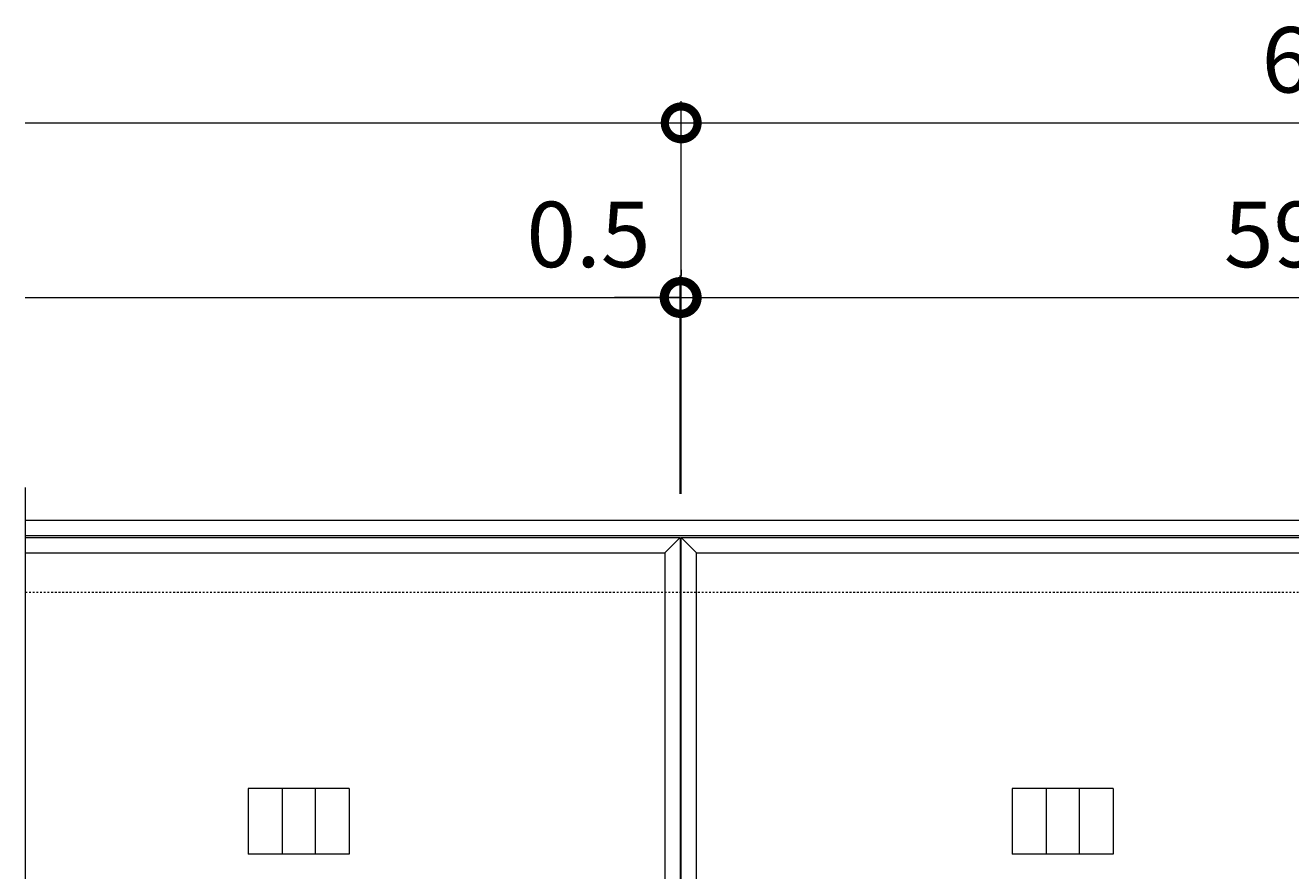
# Model space of a CAD drawing. Units: millimetres. Extents: x -1345 to 495, y -303 to 1102.
# Drawn here: x -1325 to -746, y 715 to 1102 of the extents above; entities that cross this region are included whole.
import ezdxf

# ---------------------------------------------------------------- set-up
doc = ezdxf.new("R2010")
doc.units = ezdxf.units.MM
doc.linetypes.add('点線（標準）', pattern=[1.693333, 0.846667, -0.846667])
doc.layers.add('(K)モルタル止め', color=2, linetype='Continuous', lineweight=9)
doc.layers.add('(K)寸法', color=7, linetype='Continuous', lineweight=9)
doc.layers.add('(K)受枠', color=2, linetype='Continuous')
doc.layers.add('(K)蓋フレーム', color=3, linetype='Continuous')
doc.styles.add('(K)MSゴシック', font='MS Gothic.ttf')
doc.dimstyles.new('KAD-1', dxfattribs={"dimtxt": 3, "dimasz": 3, "dimexe": 1, "dimexo": 2, "dimgap": 1, "dimtad": 1, "dimdec": 1, "dimdsep": 46, "dimtxsty": '(K)MSゴシック', "dimblk": 'DOTSMALL', "dimcen": 0, "dimclrd": 7, "dimclre": 256, "dimclrt": 2, "dimadec": 1, "dimazin": 2, "dimtfac": 1, "dimtdec": 1, "dimtmove": 0, "dimatfit": 3, "dimldrblk": 'DOTSMALL', "dimfxl": 1, "dimtfill": 1, "dimlwd": 9, "dimlwe": -1, "dimarcsym": 0})

# ---------------------------------------------------------------- blocks, each defined once
blk = doc.blocks.new('_DotSmall')
at = {"color": 0, "linetype": 'ByBlock', "const_width": 0.5}
blk.add_lwpolyline([(-0.0625, 0, 1), (0.0625, 0, 1)], format="xyb", close=True, dxfattribs=at)
blk = doc.blocks.new('*D1')
at = {"layer": '(K)寸法', "transparency": 16777216}
for p, q in [((-1024.75, 887.37), (-1024.75, 1067.37)), ((-424.75, 887.37), (-424.75, 1067.37))]:
    blk.add_line(p, q, dxfattribs=at)
at = {"layer": '(K)寸法', "color": 7, "lineweight": 9, "transparency": 16777216}
blk.add_line((-1024.75, 1057.37), (-424.75, 1057.37), dxfattribs=at)
at = {"layer": 'Defpoints', "color": 0, "transparency": 16777216}
for p in [(-424.75, 1057.37), (-1024.75, 867.37), (-424.75, 867.37)]:
    blk.add_point(p, dxfattribs=at)
at = {"layer": '(K)寸法', "color": 7, "lineweight": 9, "transparency": 16777216, "xscale": 30, "yscale": 30, "zscale": 30, "rotation": 180}
blk.add_blockref('_DotSmall', (-1024.75, 1057.37), dxfattribs=at)
at = {"layer": '(K)寸法', "color": 7, "lineweight": 9, "transparency": 16777216, "xscale": 30, "yscale": 30, "zscale": 30}
blk.add_blockref('_DotSmall', (-424.75, 1057.37), dxfattribs=at)
at = {"layer": '(K)寸法', "color": 2, "lineweight": 9, "transparency": 16777216, "insert": (-724.75, 1082.37), "char_height": 30, "attachment_point": 5, "style": '(K)MSゴシック', "bg_fill": 3, "box_fill_scale": 1.1, "bg_fill_color": 256, "bg_fill_true_color": 13158600, "bg_fill_transparency": 0}
blk.add_mtext('600', dxfattribs=at)
blk = doc.blocks.new('*D3')
at = {"layer": '(K)寸法', "transparency": 16777216}
for p, q in [((-1025.25, 887.37), (-1025.25, 987.37)), ((-1024.75, 990.02), (-1024.75, 987.37))]:
    blk.add_line(p, q, dxfattribs=at)
at = {"layer": '(K)寸法', "color": 7, "lineweight": 9, "transparency": 16777216}
for p, q in [((-1025.25, 977.37), (-1055.25, 977.37)), ((-1025.25, 977.37), (-1024.75, 977.37)), ((-1024.75, 977.37), (-994.75, 977.37))]:
    blk.add_line(p, q, dxfattribs=at)
at = {"layer": 'Defpoints', "color": 0, "transparency": 16777216}
for p in [(-1024.75, 977.37), (-1024.75, 970.02), (-1025.25, 867.37)]:
    blk.add_point(p, dxfattribs=at)
at = {"layer": '(K)寸法', "color": 7, "lineweight": 9, "transparency": 16777216, "xscale": 30, "yscale": 30, "zscale": 30}
blk.add_blockref('_DotSmall', (-1025.25, 977.37), dxfattribs=at)
at = {"layer": '(K)寸法', "color": 7, "lineweight": 9, "transparency": 16777216, "xscale": 30, "yscale": 30, "zscale": 30, "rotation": 180}
blk.add_blockref('_DotSmall', (-1024.75, 977.37), dxfattribs=at)
at = {"layer": '(K)寸法', "color": 2, "lineweight": 9, "transparency": 16777216, "insert": (-1067.25, 1002.37), "char_height": 30, "attachment_point": 5, "style": '(K)MSゴシック', "bg_fill": 3, "box_fill_scale": 1.1, "bg_fill_color": 256, "bg_fill_true_color": 13158600, "bg_fill_transparency": 0}
blk.add_mtext('0.5', dxfattribs=at)
blk = doc.blocks.new('*D4')
at = {"layer": '(K)寸法', "transparency": 16777216}
for p, q in [((-1024.75, 990.02), (-1024.75, 987.37)), ((-425.25, 887.37), (-425.25, 987.37))]:
    blk.add_line(p, q, dxfattribs=at)
at = {"layer": '(K)寸法', "color": 7, "lineweight": 9, "transparency": 16777216}
blk.add_line((-1024.75, 977.37), (-425.25, 977.37), dxfattribs=at)
at = {"layer": 'Defpoints', "color": 0, "transparency": 16777216}
for p in [(-425.25, 977.37), (-1024.75, 970.02), (-425.25, 867.37)]:
    blk.add_point(p, dxfattribs=at)
at = {"layer": '(K)寸法', "color": 7, "lineweight": 9, "transparency": 16777216, "xscale": 30, "yscale": 30, "zscale": 30, "rotation": 180}
blk.add_blockref('_DotSmall', (-1024.75, 977.37), dxfattribs=at)
at = {"layer": '(K)寸法', "color": 7, "lineweight": 9, "transparency": 16777216, "xscale": 30, "yscale": 30, "zscale": 30}
blk.add_blockref('_DotSmall', (-425.25, 977.37), dxfattribs=at)
at = {"layer": '(K)寸法', "color": 2, "lineweight": 9, "transparency": 16777216, "insert": (-725, 1002.37), "char_height": 30, "attachment_point": 5, "style": '(K)MSゴシック', "bg_fill": 3, "box_fill_scale": 1.1, "bg_fill_color": 256, "bg_fill_true_color": 13158600, "bg_fill_transparency": 0}
blk.add_mtext('599.5', dxfattribs=at)

msp = doc.modelspace()

# ---------------------------------------------------------------- linework, layer by layer
at = {"layer": '(K)モルタル止め', "color": 2, "linetype": 'Continuous', "lineweight": 9}
for p, q in [((-1176.91, 752.37), (-1223.09, 752.37)), ((-1223.09, 752.37), (-1223.09, 722.37)), ((-1207.5, 752.37), (-1207.5, 722.37)), ((-1192.5, 752.37), (-1192.5, 722.37)), ((-1176.91, 752.37), (-1176.91, 722.37)), ((-826.91, 752.37), (-873.09, 752.37)), ((-873.09, 752.37), (-873.09, 722.37)), ((-857.5, 752.37), (-857.5, 722.37)), ((-842.5, 752.37), (-842.5, 722.37)), ((-826.91, 752.37), (-826.91, 722.37)), ((-1176.91, 722.37), (-1223.09, 722.37)), ((-826.91, 722.37), (-873.09, 722.37))]:
    msp.add_line(p, q, dxfattribs=at)
at = {"layer": '(K)受枠', "color": 2, "linetype": 'Continuous', "lineweight": 9}
for p, q in [((-1325.25, 875.37), (475.25, 875.37)), ((-1325.25, 868.37), (475.25, 868.37))]:
    msp.add_line(p, q, dxfattribs=at)
at = {"layer": '(K)受枠', "color": 2, "linetype": '点線（標準）', "lineweight": 9}
msp.add_line((-1325.25, 842.37), (475.25, 842.37), dxfattribs=at)
at = {"layer": '(K)寸法', "color": 7, "lineweight": 9}
msp.add_line((-1325.25, 1057.37), (-1024.75, 1057.37), dxfattribs=at)
at = {"layer": '(K)蓋フレーム', "color": 3, "linetype": 'Continuous', "lineweight": 9}
for p, q in [((-1325.25, 890.37), (-1325.25, 632.37)), ((-1325.25, 867.37), (-1025.25, 867.37)), ((-1025.25, 867.37), (-1032.25, 860.37)), ((-1025.25, 867.37), (-1025.25, 367.37)), ((-1024.75, 367.37), (-1024.75, 867.37)), ((-1024.75, 867.37), (-425.25, 867.37)), ((-1024.75, 867.37), (-1017.75, 860.37)), ((-1325.25, 860.37), (-1032.25, 860.37)), ((-1032.25, 860.37), (-1032.25, 374.37)), ((-1017.75, 860.37), (-432.25, 860.37)), ((-1017.75, 374.37), (-1017.75, 860.37))]:
    msp.add_line(p, q, dxfattribs=at)

# ---------------------------------------------------------------- next in the draw order: dimensions: what is measured, and where the dimension line sits
at = {"layer": '(K)寸法', "lineweight": 9}
dim = msp.add_linear_dim(base=(-424.75, 1057.37), p1=(-1024.75, 867.37), p2=(-424.75, 867.37), dimstyle='KAD-1', dxfattribs=at)
dim.commit()
dim.dimension.update_dxf_attribs({"geometry": '*D1', "text_midpoint": (-724.75, 1082.37)})

# ---------------------------------------------------------------- next in the draw order: linework, layer by layer
at = {"layer": '(K)寸法', "color": 7, "lineweight": 9}
msp.add_line((-1325.25, 977.37), (-1025.25, 977.37), dxfattribs=at)

# ---------------------------------------------------------------- next in the draw order: dimensions: what is measured, and where the dimension line sits
at = {"layer": '(K)寸法', "lineweight": 9}
dim = msp.add_linear_dim(base=(-1024.75, 977.37), p1=(-1025.25, 867.37), p2=(-1024.75, 970.02), dimstyle='KAD-1', override={"dimtmove": 1}, dxfattribs=at)
dim.commit()
dim.dimension.update_dxf_attribs({"geometry": '*D3', "text_midpoint": (-1067.25, 977.37), "dimtype": 160})

# ---------------------------------------------------------------- next in the draw order: dimensions: what is measured, and where the dimension line sits
dim = msp.add_linear_dim(base=(-425.25, 977.37), p1=(-1024.75, 970.02), p2=(-425.25, 867.37), dimstyle='KAD-1', dxfattribs=at)
dim.commit()
dim.dimension.update_dxf_attribs({"geometry": '*D4', "text_midpoint": (-725, 1002.37)})

doc.saveas('drawing.dxf')
